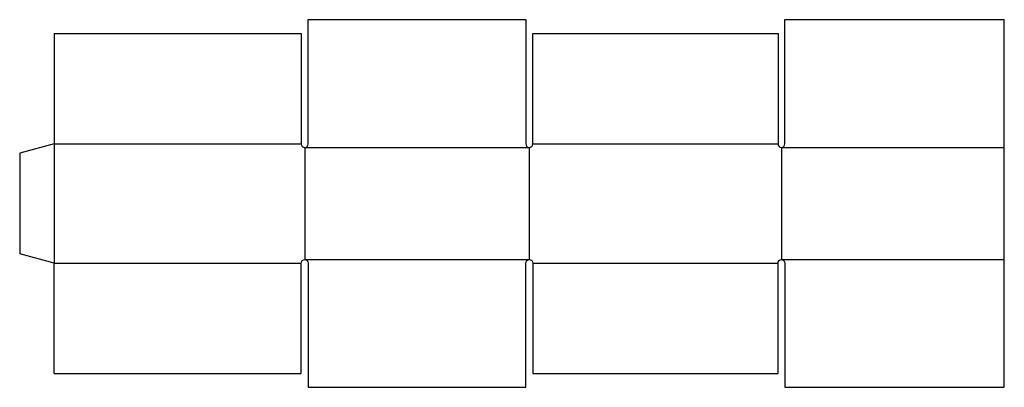
# Model space of a CAD drawing. Extents: x 0 to 35.6, y -4.8 to 8.5.
import ezdxf

# ---------------------------------------------------------------- set-up
doc = ezdxf.new("R2010")
doc.units = 0
doc.header["$MEASUREMENT"] = 0
doc.layers.add('CREASE', color=7, linetype='CONTINUOUS')
doc.layers.add('THRU-CUT', color=7, linetype='CONTINUOUS')

msp = doc.modelspace()

# ---------------------------------------------------------------- linework, layer by layer
at = {"layer": 'CREASE', "color": 3}
for p, q in [((1.25, 3.978), (10.188, 3.978)), ((1.25, 3.978), (1.25, -0.335)), ((18.562, 3.978), (27.438, 3.978)), ((10.312, 3.853), (18.438, 3.853)), ((10.312, 3.853), (10.312, -0.21)), ((18.438, 3.853), (18.438, -0.21)), ((27.562, 3.853), (27.562, -0.21)), ((27.562, 3.853), (35.625, 3.853)), ((1.25, -0.335), (10.188, -0.335)), ((10.312, -0.21), (18.438, -0.21)), ((18.562, -0.335), (27.438, -0.335)), ((27.562, -0.21), (35.625, -0.21))]:
    msp.add_line(p, q, dxfattribs=at)
at = {"layer": 'THRU-CUT', "color": 5}
for p, q in [((10.438, 8.478), (18.312, 8.478)), ((10.438, 3.978), (10.438, 8.478)), ((18.312, 8.478), (18.312, 3.978)), ((27.688, 3.978), (27.688, 8.478)), ((27.688, 8.478), (35.625, 8.478)), ((35.625, -4.835), (35.625, 8.478)), ((1.25, 7.978), (1.25, 3.978)), ((1.25, 7.978), (10.188, 7.978)), ((10.188, 7.978), (10.188, 3.978)), ((18.562, 7.978), (27.438, 7.978)), ((18.562, 3.978), (18.562, 7.978)), ((27.438, 7.978), (27.438, 3.978)), ((1.25, 3.978), (0, 3.643)), ((0, 3.643), (0, 0)), ((1.25, -0.335), (0, 0)), ((1.25, -4.335), (1.25, -0.335)), ((10.188, -4.335), (10.188, -0.335)), ((10.438, -0.335), (10.438, -4.835)), ((18.312, -4.835), (18.312, -0.335)), ((18.562, -0.335), (18.562, -4.335)), ((27.438, -4.335), (27.438, -0.335)), ((27.688, -0.335), (27.688, -4.835)), ((1.25, -4.335), (10.188, -4.335)), ((18.562, -4.335), (27.438, -4.335)), ((10.438, -4.835), (18.312, -4.835)), ((27.688, -4.835), (35.625, -4.835))]:
    msp.add_line(p, q, dxfattribs=at)
for centre in [(10.312, 3.978), (18.438, 3.978), (27.562, 3.978)]:
    msp.add_arc(centre, 0.125, 180, 0, dxfattribs=at)
at = {"layer": 'THRU-CUT', "color": 5, "extrusion": (0, 0, -1)}
for centre in [(-10.312, -0.335), (-18.438, -0.335), (-27.562, -0.335)]:
    msp.add_arc(centre, 0.125, 0, 180, dxfattribs=at)

doc.saveas('drawing.dxf')
